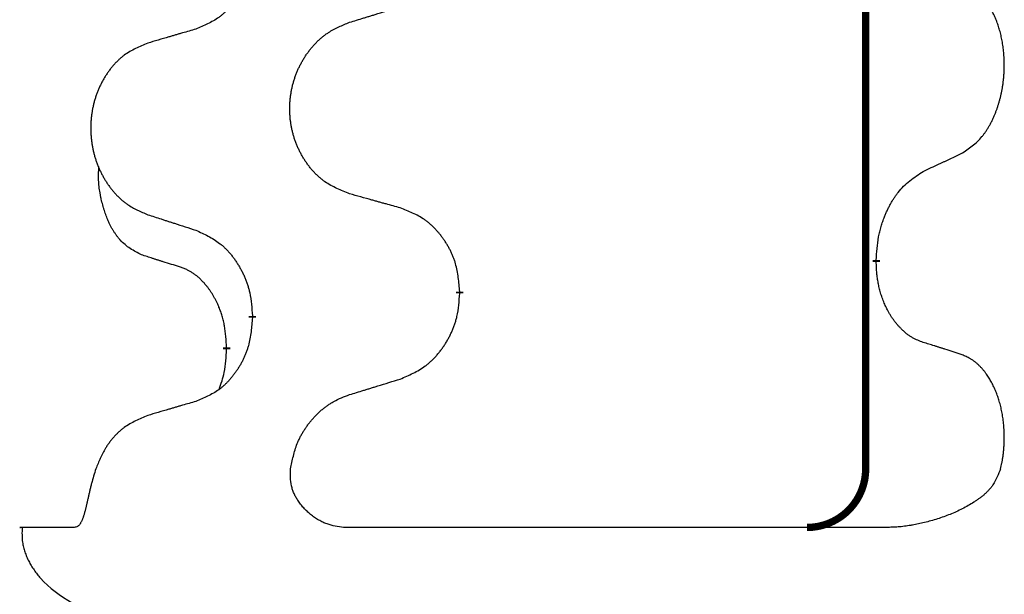
# Model space of a CAD drawing. Units: millimetres. Extents: x -378 to 723, y -256 to 352.
# Drawn here: x 162 to 170, y 87 to 92 of the extents above; entities that cross this region are included whole.
import ezdxf

# ---------------------------------------------------------------- set-up
doc = ezdxf.new("R2010")
doc.units = ezdxf.units.MM
doc.linetypes.add('SLD_Durchgehend', pattern=[0, 0, 0])
doc.layers.add('1', color=7, linetype='Continuous')

# ---------------------------------------------------------------- blocks, each defined once
blk = doc.blocks.new('588884928_F_0800_mm_Artikelnummer_588884931__3', base_point=(-477.5, 259.9497))
at = {"color": 7, "linetype": 'SLD_Durchgehend', "const_width": 0.0625}
for points in [[(168.7617, 251.9497), (168.7617, 88.0497)], [(168.8518, 89.8296), (168.8518, 89.8146)], [(165.3026, 89.5606), (165.3026, 89.5456)], [(163.5357, 89.3387), (163.5357, 89.3537)], [(163.3156, 89.0847), (163.3156, 89.0697)]]:
    blk.add_lwpolyline(points, dxfattribs=at)
blk.add_lwpolyline([(168.2617, 87.5497, 0.414214), (168.7617, 88.0497)], format="xyb", dxfattribs=at)
at = {"color": 7, "linetype": 'SLD_Durchgehend'}
for points, knots in [([(163.5357, 92.5137), (163.5324, 92.4736), (163.5258, 92.3934), (163.5103, 92.3039), (163.4931, 92.2465), (163.4833, 92.2186), (163.4724, 92.1911), (163.4603, 92.1643), (163.4473, 92.138), (163.4332, 92.1124), (163.4183, 92.0873), (163.4025, 92.063), (163.386, 92.0393), (163.3688, 92.0164), (163.3506, 91.9942), (163.3318, 91.973), (163.3124, 91.9529), (163.2924, 91.934), (163.2714, 91.9161), (163.2277, 91.8826), (163.1552, 91.8419), (163.0874, 91.8139), (163.0534, 91.7999)], [0, 0, 0, 0, 0.1207923, 0.2415845, 0.2711145, 0.3006544, 0.3302167, 0.3597763, 0.388964, 0.418152, 0.4473341, 0.4765167, 0.5051788, 0.5338402, 0.5625129, 0.591185, 0.618755, 0.6463281, 0.6738633, 0.7013854, 0.8115011, 0.9216168, 0.9216168, 0.9216168, 0.9216168]), ([(169.5756, 90.7376), (169.6077, 90.7584), (169.6719, 90.8001), (169.7342, 90.8591), (169.7688, 90.9025), (169.7839, 90.9235), (169.7981, 90.9452), (169.812, 90.9683), (169.8256, 90.9928), (169.8387, 91.0187), (169.851, 91.0451), (169.862, 91.0707), (169.8719, 91.0957), (169.8808, 91.1198), (169.889, 91.1442), (169.8968, 91.1692), (169.9041, 91.1951), (169.9109, 91.2216), (169.917, 91.2483), (169.9226, 91.2757), (169.9275, 91.3038), (169.9318, 91.3326), (169.9354, 91.3614), (169.9383, 91.3906), (169.9405, 91.42), (169.942, 91.4498), (169.9428, 91.4796), (169.9428, 91.508), (169.9421, 91.5351), (169.9409, 91.5608), (169.9391, 91.5865), (169.9368, 91.6119), (169.9339, 91.6371), (169.9305, 91.6619), (169.9265, 91.6867), (169.9221, 91.7107), (169.9173, 91.734), (169.912, 91.7565), (169.9063, 91.779), (169.9001, 91.8008), (169.8936, 91.822), (169.8867, 91.8426), (169.8793, 91.8631), (169.8714, 91.8834), (169.8629, 91.9037), (169.8537, 91.9238), (169.844, 91.9437), (169.834, 91.9627), (169.8238, 91.9809), (169.8133, 91.9983), (169.8023, 92.0153), (169.7895, 92.0339), (169.7747, 92.0538), (169.7575, 92.0747), (169.7393, 92.0947), (169.7208, 92.113), (169.7021, 92.1295), (169.6834, 92.1442), (169.6638, 92.1578), (169.6396, 92.1722), (169.6101, 92.1863), (169.5871, 92.1954), (169.5756, 92.2)], [0, 0, 0, 0, 0.114626, 0.229253, 0.255136, 0.281028, 0.306957, 0.332884, 0.361934, 0.390985, 0.420018, 0.449052, 0.474762, 0.500472, 0.526183, 0.551894, 0.5793, 0.606707, 0.634112, 0.661518, 0.690573, 0.719628, 0.748686, 0.777743, 0.807529, 0.837316, 0.867099, 0.896882, 0.922639, 0.948395, 0.974152, 0.999908, 1.024987, 1.050066, 1.075144, 1.100222, 1.123355, 1.146488, 1.16962, 1.192753, 1.214494, 1.236235, 1.257976, 1.279718, 1.301816, 1.323914, 1.34601, 1.368106, 1.38839, 1.408673, 1.42896, 1.449249, 1.476285, 1.503323, 1.530378, 1.557432, 1.581269, 1.605108, 1.628896, 1.652672, 1.68974, 1.726808, 1.726808, 1.726808, 1.726808]), ([(164.3641, 91.8574), (164.3841, 91.8635), (164.4241, 91.8758), (164.469, 91.8897), (164.499, 91.8989), (164.514, 91.9035), (164.529, 91.9081), (164.5439, 91.9128), (164.5589, 91.9174), (164.5739, 91.922), (164.5889, 91.9266), (164.6308, 91.9395), (164.6996, 91.9608), (164.7635, 91.9804), (164.7954, 91.9903)], [0, 0, 0, 0, 0.062728, 0.1254559, 0.141138, 0.1568202, 0.1725023, 0.1881844, 0.2038666, 0.2195488, 0.235231, 0.2509132, 0.3511056, 0.4512981, 0.4512981, 0.4512981, 0.4512981]), ([(163.0534, 91.7999), (163.0343, 91.7943), (162.9961, 91.7831), (162.9531, 91.7705), (162.9244, 91.7621), (162.91, 91.7579), (162.8957, 91.7537), (162.8814, 91.7495), (162.867, 91.7453), (162.8527, 91.741), (162.8383, 91.7368), (162.7987, 91.7252), (162.7337, 91.706), (162.6735, 91.6883), (162.6434, 91.6794)], [0, 0, 0, 0, 0.0597754, 0.1195507, 0.1344951, 0.1494396, 0.164384, 0.1793284, 0.1942733, 0.2092182, 0.2241631, 0.239108, 0.3332541, 0.4274002, 0.4274002, 0.4274002, 0.4274002]), ([(164.3641, 90.3949), (164.3278, 90.4094), (164.2553, 90.4382), (164.1774, 90.4804), (164.1299, 90.5156), (164.1067, 90.5348), (164.0845, 90.5552), (164.0631, 90.5769), (164.0426, 90.5997), (164.0228, 90.6237), (164.0041, 90.6484), (163.9865, 90.6739), (163.9699, 90.7), (163.9544, 90.7267), (163.9399, 90.754), (163.9265, 90.7819), (163.9141, 90.8104), (163.9027, 90.8396), (163.8926, 90.8691), (163.8836, 90.899), (163.8758, 90.9291), (163.8693, 90.9594), (163.8638, 90.99), (163.8596, 91.0208), (163.8565, 91.0518), (163.8545, 91.0829), (163.8537, 91.1141), (163.8541, 91.1453), (163.8556, 91.1764), (163.8583, 91.2073), (163.8621, 91.2381), (163.8671, 91.2687), (163.8732, 91.299), (163.8804, 91.329), (163.8887, 91.3586), (163.8981, 91.388), (163.9087, 91.4169), (163.9203, 91.4453), (163.933, 91.4733), (163.9468, 91.5007), (163.9614, 91.5274), (163.9771, 91.5535), (163.9936, 91.5789), (164.0112, 91.6037), (164.0297, 91.6279), (164.0493, 91.6515), (164.0697, 91.6741), (164.091, 91.6957), (164.113, 91.7162), (164.1357, 91.7354), (164.1592, 91.7536), (164.2031, 91.7837), (164.2713, 91.8195), (164.3332, 91.8447), (164.3641, 91.8574)], [0, 0, 0, 0, 0.117086, 0.234172, 0.26425, 0.294342, 0.324476, 0.354607, 0.385625, 0.416644, 0.447649, 0.478654, 0.509524, 0.540393, 0.571263, 0.602133, 0.633372, 0.664611, 0.695847, 0.727084, 0.758108, 0.789132, 0.820159, 0.851185, 0.8824, 0.913614, 0.944827, 0.97604, 1.007095, 1.038151, 1.069208, 1.100265, 1.131069, 1.161872, 1.192674, 1.223475, 1.254222, 1.284969, 1.315717, 1.346465, 1.376816, 1.407167, 1.437517, 1.467868, 1.498416, 1.528964, 1.559522, 1.59008, 1.619832, 1.649585, 1.679305, 1.709013, 1.809224, 1.909434, 1.909434, 1.909434, 1.909434]), ([(162.6434, 91.6794), (162.6088, 91.6649), (162.5396, 91.636), (162.4656, 91.5937), (162.4206, 91.5587), (162.3985, 91.5394), (162.3775, 91.519), (162.3571, 91.4974), (162.3376, 91.4746), (162.3188, 91.4506), (162.3011, 91.4259), (162.2843, 91.4004), (162.2686, 91.3743), (162.2538, 91.3476), (162.24, 91.3203), (162.2272, 91.2924), (162.2154, 91.2639), (162.2047, 91.2347), (162.195, 91.2052), (162.1865, 91.1754), (162.1791, 91.1453), (162.1729, 91.1149), (162.1677, 91.0844), (162.1637, 91.0536), (162.1607, 91.0226), (162.1588, 90.9914), (162.1581, 90.9602), (162.1584, 90.9291), (162.1599, 90.898), (162.1625, 90.8671), (162.1661, 90.8363), (162.1708, 90.8057), (162.1766, 90.7754), (162.1834, 90.7455), (162.1913, 90.7158), (162.2003, 90.6865), (162.2103, 90.6576), (162.2214, 90.6291), (162.2335, 90.6011), (162.2465, 90.5737), (162.2605, 90.547), (162.2753, 90.521), (162.2911, 90.4956), (162.3078, 90.4707), (162.3254, 90.4465), (162.3439, 90.423), (162.3634, 90.4003), (162.3836, 90.3787), (162.4045, 90.3582), (162.426, 90.339), (162.4485, 90.3209), (162.4901, 90.2908), (162.5549, 90.255), (162.6139, 90.2297), (162.6434, 90.217)], [0, 0, 0, 0, 0.112481, 0.224961, 0.254205, 0.283463, 0.312765, 0.342064, 0.372505, 0.402946, 0.433372, 0.463798, 0.494314, 0.52483, 0.555347, 0.585864, 0.616922, 0.647981, 0.679038, 0.710095, 0.741061, 0.772027, 0.802995, 0.833963, 0.865172, 0.896381, 0.927588, 0.958795, 0.989832, 1.020868, 1.051906, 1.082944, 1.113652, 1.144359, 1.175065, 1.20577, 1.236283, 1.266796, 1.29731, 1.327824, 1.357761, 1.387698, 1.417635, 1.447572, 1.477483, 1.507394, 1.537316, 1.567238, 1.596112, 1.624989, 1.653829, 1.682658, 1.778901, 1.875145, 1.875145, 1.875145, 1.875145]), ([(169.2525, 90.5864), (169.2753, 90.597), (169.3208, 90.6181), (169.3702, 90.6411), (169.4007, 90.6554), (169.4124, 90.6609), (169.424, 90.6663), (169.4357, 90.6718), (169.4474, 90.6773), (169.459, 90.6827), (169.4707, 90.6882), (169.494, 90.6992), (169.529, 90.7156), (169.5601, 90.7303), (169.5756, 90.7376)], [0, 0, 0, 0, 0.075268, 0.1505361, 0.163415, 0.176294, 0.1891729, 0.2020518, 0.2149361, 0.2278204, 0.2407047, 0.253589, 0.3051493, 0.3567097, 0.3567097, 0.3567097, 0.3567097]), ([(162.5917, 89.8743), (162.5588, 89.8911), (162.4931, 89.9247), (162.4297, 89.9772), (162.3955, 90.0164), (162.3814, 90.0345), (162.3681, 90.0531), (162.3551, 90.0731), (162.3423, 90.0944), (162.3299, 90.117), (162.3184, 90.1399), (162.3079, 90.1627), (162.2985, 90.185), (162.2899, 90.207), (162.2819, 90.2292), (162.2743, 90.2521), (162.267, 90.2758), (162.2602, 90.3003), (162.2539, 90.3249), (162.2479, 90.3501), (162.2424, 90.3761), (162.2374, 90.4027), (162.233, 90.4294), (162.2294, 90.4565), (162.2267, 90.4838), (162.2248, 90.5114), (162.2241, 90.539), (162.2245, 90.5678), (162.2264, 90.5978), (162.2282, 90.6186), (162.2292, 90.6289)], [0, 0, 0, 0, 0.1104767, 0.2209534, 0.2438284, 0.2667114, 0.2896326, 0.3125527, 0.3382849, 0.3640175, 0.389731, 0.4154442, 0.4390192, 0.4625939, 0.4861716, 0.5097495, 0.5351329, 0.5605162, 0.5859001, 0.6112844, 0.6383739, 0.665463, 0.6925584, 0.7196538, 0.7472958, 0.7749392, 0.8025614, 0.830178, 0.8614107, 0.8926434, 0.8926434, 0.8926434, 0.8926434]), ([(168.8518, 89.8296), (168.8538, 89.8626), (168.8578, 89.9286), (168.8662, 90.002), (168.8756, 90.0495), (168.8807, 90.072), (168.8864, 90.0943), (168.8926, 90.1161), (168.8993, 90.1373), (168.9063, 90.158), (168.9138, 90.1785), (168.9229, 90.2019), (168.9338, 90.228), (168.9468, 90.2568), (168.9607, 90.285), (168.9751, 90.3119), (168.9898, 90.3372), (169.0048, 90.361), (169.0207, 90.3842), (169.0604, 90.4365), (169.1347, 90.5094), (169.2133, 90.5608), (169.2525, 90.5864)], [0, 0, 0, 0, 0.0991279, 0.1982558, 0.2212992, 0.2443459, 0.2673984, 0.2904499, 0.3123028, 0.3341557, 0.3560082, 0.3778615, 0.4093786, 0.4408961, 0.4724293, 0.503962, 0.5321252, 0.5602895, 0.5884188, 0.6165402, 0.7571053, 0.8976704, 0.8976704, 0.8976704, 0.8976704]), ([(164.7954, 90.2745), (164.7753, 90.2801), (164.735, 90.2913), (164.6898, 90.3039), (164.6596, 90.3123), (164.6445, 90.3165), (164.6295, 90.3207), (164.6144, 90.3249), (164.5993, 90.3291), (164.5842, 90.3333), (164.5691, 90.3375), (164.5274, 90.3492), (164.4591, 90.3683), (164.3958, 90.3861), (164.3641, 90.3949)], [0, 0, 0, 0, 0.0626283, 0.1252565, 0.140914, 0.1565714, 0.1722289, 0.1878864, 0.2035442, 0.219202, 0.2348598, 0.2505176, 0.3491531, 0.4477886, 0.4477886, 0.4477886, 0.4477886]), ([(162.6434, 90.217), (162.6624, 90.2109), (162.7004, 90.1986), (162.7431, 90.1847), (162.7716, 90.1755), (162.7859, 90.1709), (162.8001, 90.1662), (162.8144, 90.1616), (162.8286, 90.157), (162.8429, 90.1524), (162.8571, 90.1478), (162.897, 90.1348), (162.9624, 90.1136), (163.0231, 90.0939), (163.0534, 90.0841)], [0, 0, 0, 0, 0.0599168, 0.1198336, 0.1348129, 0.1497923, 0.1647716, 0.179751, 0.1947305, 0.2097099, 0.2246894, 0.2396689, 0.3353723, 0.4310757, 0.4310757, 0.4310757, 0.4310757]), ([(165.3026, 89.5606), (165.2991, 89.6008), (165.2921, 89.6811), (165.2758, 89.7706), (165.2577, 89.8279), (165.2475, 89.8559), (165.2359, 89.8833), (165.2233, 89.9102), (165.2095, 89.9364), (165.1948, 89.9621), (165.179, 89.9871), (165.1625, 90.0115), (165.1451, 90.0351), (165.1269, 90.058), (165.1079, 90.0802), (165.0881, 90.1014), (165.0676, 90.1215), (165.0465, 90.1404), (165.0245, 90.1583), (164.9783, 90.192), (164.9021, 90.2326), (164.831, 90.2605), (164.7954, 90.2745)], [0, 0, 0, 0, 0.1209346, 0.2418691, 0.2715902, 0.3013222, 0.3310797, 0.3608342, 0.3904011, 0.4199685, 0.4495293, 0.4790908, 0.5083301, 0.5375686, 0.5668172, 0.5960652, 0.6244344, 0.6528069, 0.6811435, 0.7094671, 0.8241186, 0.93877, 0.93877, 0.93877, 0.93877]), ([(163.0534, 90.0841), (163.0887, 90.0682), (163.1593, 90.0363), (163.2345, 89.9907), (163.2799, 89.9533), (163.3022, 89.9329), (163.3233, 89.9113), (163.3437, 89.8885), (163.3634, 89.8644), (163.3822, 89.8392), (163.4, 89.8133), (163.4169, 89.7866), (163.4328, 89.7593), (163.4477, 89.7313), (163.4616, 89.7028), (163.4744, 89.6736), (163.486, 89.6438), (163.4963, 89.6134), (163.5053, 89.5826), (163.5182, 89.5295), (163.5289, 89.453), (163.5334, 89.3868), (163.5357, 89.3537)], [0, 0, 0, 0, 0.1161018, 0.2322037, 0.2623496, 0.2925108, 0.3227169, 0.3529195, 0.3843764, 0.415834, 0.4472779, 0.4787225, 0.5104414, 0.5421594, 0.5738837, 0.6056077, 0.6377093, 0.6698134, 0.7018938, 0.7339652, 0.8335001, 0.9330351, 0.9330351, 0.9330351, 0.9330351]), ([(162.9148, 89.7721), (162.8917, 89.7792), (162.8455, 89.7934), (162.7955, 89.8088), (162.7647, 89.8185), (162.7532, 89.8222), (162.7416, 89.8258), (162.7301, 89.8295), (162.7186, 89.8332), (162.707, 89.8369), (162.6955, 89.8406), (162.6724, 89.848), (162.6378, 89.8592), (162.6071, 89.8693), (162.5917, 89.8743)], [0, 0, 0, 0, 0.072467, 0.1449339, 0.1570396, 0.1691453, 0.181251, 0.1933566, 0.2054742, 0.2175917, 0.2297093, 0.2418268, 0.2903502, 0.3388736, 0.3388736, 0.3388736, 0.3388736]), ([(169.2525, 89.1272), (169.237, 89.1332), (169.2059, 89.145), (169.1718, 89.1614), (169.1497, 89.1745), (169.1383, 89.1818), (169.1271, 89.1896), (169.1159, 89.1979), (169.1048, 89.2066), (169.0937, 89.2159), (169.0829, 89.2255), (169.0701, 89.2375), (169.0555, 89.2521), (169.0394, 89.2695), (169.024, 89.2875), (169.0087, 89.3067), (168.9937, 89.3273), (168.9791, 89.3491), (168.9653, 89.3715), (168.9531, 89.3931), (168.9423, 89.4138), (168.9328, 89.4334), (168.9239, 89.4533), (168.9152, 89.474), (168.9069, 89.4955), (168.899, 89.5178), (168.8918, 89.5404), (168.8854, 89.5621), (168.8798, 89.5831), (168.8749, 89.6032), (168.8705, 89.6234), (168.8665, 89.644), (168.8629, 89.665), (168.8599, 89.6863), (168.8573, 89.7076), (168.8547, 89.7362), (168.8529, 89.7718), (168.8521, 89.8004), (168.8518, 89.8146)], [0, 0, 0, 0, 0.049883, 0.099766, 0.1133446, 0.1269258, 0.1405146, 0.1541029, 0.1685793, 0.1830557, 0.1975313, 0.2120076, 0.2356798, 0.2593535, 0.2830335, 0.3067132, 0.3330166, 0.3593211, 0.3856242, 0.4119266, 0.4337306, 0.455534, 0.4773354, 0.4991371, 0.5228108, 0.5464846, 0.5701588, 0.5938329, 0.6145253, 0.6352175, 0.6559101, 0.6766027, 0.698136, 0.7196696, 0.7411988, 0.7627266, 0.8055439, 0.8483613, 0.8483613, 0.8483613, 0.8483613]), ([(163.3156, 89.0847), (163.3138, 89.1154), (163.3103, 89.1768), (163.3027, 89.2451), (163.2941, 89.2894), (163.2894, 89.3104), (163.2841, 89.3312), (163.2783, 89.3516), (163.2721, 89.3713), (163.2655, 89.3905), (163.2585, 89.4095), (163.2502, 89.4302), (163.2405, 89.4526), (163.2293, 89.4765), (163.2173, 89.5001), (163.2049, 89.5224), (163.1922, 89.5436), (163.1792, 89.5636), (163.1655, 89.5832), (163.1499, 89.604), (163.1319, 89.6259), (163.1114, 89.6485), (163.0897, 89.67), (163.0676, 89.6894), (163.0454, 89.7067), (163.0232, 89.7221), (163, 89.736), (162.9743, 89.7492), (162.9457, 89.761), (162.9251, 89.7684), (162.9148, 89.7721)], [0, 0, 0, 0, 0.0921911, 0.1843821, 0.20591, 0.2274409, 0.2489766, 0.2705115, 0.2907895, 0.3110675, 0.3313472, 0.3516275, 0.3780441, 0.4044611, 0.4308749, 0.4572883, 0.4811357, 0.5049824, 0.5288358, 0.5526907, 0.5831984, 0.6137075, 0.6442319, 0.6747535, 0.7017613, 0.7287719, 0.7557302, 0.7826753, 0.8155538, 0.8484323, 0.8484323, 0.8484323, 0.8484323]), ([(164.7954, 88.8153), (164.8324, 88.8311), (164.9063, 88.8629), (164.9855, 88.9084), (165.0335, 88.946), (165.0568, 88.9664), (165.0791, 88.988), (165.1006, 89.0108), (165.1213, 89.0349), (165.1411, 89.06), (165.1598, 89.086), (165.1775, 89.1127), (165.1943, 89.14), (165.21, 89.168), (165.2246, 89.1965), (165.238, 89.2257), (165.2502, 89.2555), (165.2611, 89.2859), (165.2706, 89.3167), (165.2841, 89.3698), (165.2954, 89.4463), (165.3002, 89.5125), (165.3026, 89.5456)], [0, 0, 0, 0, 0.1207225, 0.241445, 0.272411, 0.3033922, 0.334416, 0.3654362, 0.3974567, 0.4294779, 0.4614868, 0.4934965, 0.5255609, 0.5576245, 0.5896947, 0.6217645, 0.6540243, 0.6862868, 0.7185226, 0.7507482, 0.8503626, 0.9499769, 0.9499769, 0.9499769, 0.9499769]), ([(163.5357, 89.3387), (163.5324, 89.2986), (163.5258, 89.2184), (163.5103, 89.1289), (163.4931, 89.0715), (163.4833, 89.0436), (163.4724, 89.0161), (163.4603, 88.9893), (163.4473, 88.963), (163.4332, 88.9374), (163.4183, 88.9123), (163.4025, 88.888), (163.386, 88.8643), (163.3688, 88.8414), (163.3506, 88.8192), (163.3318, 88.798), (163.3124, 88.7779), (163.2924, 88.759), (163.2714, 88.7411), (163.2277, 88.7076), (163.1552, 88.6669), (163.0874, 88.6389), (163.0534, 88.6249)], [0, 0, 0, 0, 0.1207923, 0.2415845, 0.2711145, 0.3006544, 0.3302167, 0.3597763, 0.388964, 0.418152, 0.4473341, 0.4765167, 0.5051788, 0.5338402, 0.5625129, 0.591185, 0.618755, 0.6463281, 0.6738633, 0.7013854, 0.8115011, 0.9216168, 0.9216168, 0.9216168, 0.9216168]), ([(169.5756, 89.025), (169.5526, 89.0325), (169.5065, 89.0476), (169.4566, 89.0637), (169.4258, 89.0735), (169.4142, 89.0772), (169.4027, 89.0808), (169.3911, 89.0845), (169.3796, 89.0881), (169.3681, 89.0917), (169.3565, 89.0953), (169.3334, 89.1025), (169.2988, 89.1131), (169.268, 89.1225), (169.2525, 89.1272)], [0, 0, 0, 0, 0.0726997, 0.1453994, 0.1575073, 0.1696152, 0.1817231, 0.193831, 0.205927, 0.2180229, 0.2301189, 0.2422149, 0.2905443, 0.3388737, 0.3388737, 0.3388737, 0.3388737]), ([(163.2519, 88.7273), (163.2605, 88.751), (163.2776, 88.7984), (163.2997, 88.8792), (163.3104, 88.9704), (163.3138, 89.0366), (163.3156, 89.0697)], [0, 0, 0, 0, 0.0756193, 0.1512387, 0.250723, 0.3502073, 0.3502073, 0.3502073, 0.3502073]), ([(169.9116, 88.0497), (169.9134, 88.0581), (169.9172, 88.0749), (169.9227, 88.1012), (169.9277, 88.1287), (169.932, 88.1574), (169.9356, 88.1862), (169.9385, 88.2153), (169.9407, 88.2448), (169.9421, 88.2747), (169.9428, 88.3045), (169.9428, 88.333), (169.9421, 88.3601), (169.9409, 88.3858), (169.9391, 88.4116), (169.9367, 88.437), (169.9339, 88.4621), (169.9305, 88.487), (169.9265, 88.5117), (169.9221, 88.5357), (169.9173, 88.559), (169.912, 88.5815), (169.9063, 88.6039), (169.9001, 88.6258), (169.8936, 88.647), (169.8867, 88.6676), (169.8793, 88.6881), (169.8714, 88.7084), (169.8629, 88.7287), (169.8537, 88.7488), (169.844, 88.7687), (169.834, 88.7877), (169.8238, 88.8059), (169.8133, 88.8233), (169.8023, 88.8403), (169.7895, 88.8589), (169.7747, 88.8788), (169.7575, 88.8997), (169.7393, 88.9197), (169.7208, 88.938), (169.7021, 88.9545), (169.6834, 88.9692), (169.6638, 88.9828), (169.6396, 88.9972), (169.6101, 89.0113), (169.5871, 89.0204), (169.5756, 89.025)], [0, 0, 0, 0, 0.025845, 0.051689, 0.080684, 0.10968, 0.138686, 0.167692, 0.197541, 0.22739, 0.257234, 0.287077, 0.312848, 0.338618, 0.364388, 0.390159, 0.415223, 0.440288, 0.465351, 0.490414, 0.513542, 0.536671, 0.5598, 0.582928, 0.604674, 0.626419, 0.648164, 0.66991, 0.692009, 0.714108, 0.736206, 0.758303, 0.778586, 0.798867, 0.819154, 0.839441, 0.866477, 0.893514, 0.920569, 0.947622, 0.971459, 0.995298, 1.019088, 1.042864, 1.079932, 1.117, 1.117, 1.117, 1.117]), ([(164.3641, 88.6824), (164.3841, 88.6885), (164.4241, 88.7008), (164.469, 88.7147), (164.499, 88.7239), (164.514, 88.7285), (164.529, 88.7331), (164.5439, 88.7378), (164.5589, 88.7424), (164.5739, 88.747), (164.5889, 88.7516), (164.6308, 88.7645), (164.6996, 88.7858), (164.7635, 88.8054), (164.7954, 88.8153)], [0, 0, 0, 0, 0.062728, 0.1254559, 0.141138, 0.1568202, 0.1725023, 0.1881844, 0.2038666, 0.2195488, 0.235231, 0.2509132, 0.3511056, 0.4512981, 0.4512981, 0.4512981, 0.4512981]), ([(163.0534, 88.6249), (163.0343, 88.6193), (162.9961, 88.6081), (162.9531, 88.5955), (162.9244, 88.5871), (162.91, 88.5829), (162.8957, 88.5787), (162.8814, 88.5745), (162.867, 88.5703), (162.8527, 88.566), (162.8383, 88.5618), (162.7987, 88.5502), (162.7337, 88.531), (162.6735, 88.5133), (162.6434, 88.5044)], [0, 0, 0, 0, 0.0597754, 0.1195507, 0.1344951, 0.1494396, 0.164384, 0.1793284, 0.1942733, 0.2092182, 0.2241631, 0.239108, 0.3332541, 0.4274002, 0.4274002, 0.4274002, 0.4274002]), ([(163.8605, 88.0497), (163.8681, 88.0859), (163.8831, 88.1585), (163.9071, 88.2396), (163.9295, 88.2925), (163.9428, 88.3201), (163.9573, 88.3471), (163.9728, 88.3733), (163.9895, 88.3988), (164.007, 88.4236), (164.0256, 88.4476), (164.045, 88.4709), (164.0653, 88.4936), (164.0865, 88.5155), (164.1086, 88.5365), (164.1313, 88.5564), (164.1547, 88.5751), (164.1786, 88.5926), (164.2034, 88.6088), (164.2417, 88.6312), (164.2953, 88.6561), (164.3412, 88.6736), (164.3641, 88.6824)], [0, 0, 0, 0, 0.1111085, 0.2222169, 0.2528146, 0.2834222, 0.3140536, 0.3446823, 0.3750152, 0.4053486, 0.4356769, 0.4660059, 0.4964735, 0.5269404, 0.5574148, 0.5878887, 0.6175336, 0.6471809, 0.6767975, 0.7064044, 0.7800685, 0.8537325, 0.8537325, 0.8537325, 0.8537325]), ([(162.6434, 88.5044), (162.6088, 88.4899), (162.5397, 88.4607), (162.4657, 88.4185), (162.4204, 88.3838), (162.3981, 88.3646), (162.3768, 88.3443), (162.3564, 88.3228), (162.3367, 88.3), (162.3181, 88.276), (162.3006, 88.2511), (162.2724, 88.2066), (162.2387, 88.1395), (162.2138, 88.0796), (162.2014, 88.0497)], [0, 0, 0, 0, 0.1124681, 0.2249363, 0.2542779, 0.2836323, 0.3130305, 0.3424254, 0.3728294, 0.4032361, 0.4336094, 0.4639749, 0.5611966, 0.6584183, 0.6584183, 0.6584183, 0.6584183]), ([(162.2014, 88.0497), (162.1951, 88.029), (162.1825, 87.9877), (162.1691, 87.9411), (162.161, 87.9099), (162.1572, 87.8946), (162.1534, 87.8792), (162.1498, 87.864), (162.1463, 87.849), (162.1429, 87.8343), (162.1396, 87.8196), (162.1364, 87.8053), (162.1333, 87.7913), (162.1303, 87.7778), (162.1272, 87.7643), (162.1242, 87.7513), (162.1213, 87.7387), (162.1185, 87.7266), (162.1155, 87.7145), (162.1125, 87.7024), (162.1094, 87.6903), (162.1062, 87.6783), (162.1029, 87.6663), (162.0995, 87.655), (162.0961, 87.6444), (162.0927, 87.6344), (162.0891, 87.6245), (162.0854, 87.6149), (162.0814, 87.6056), (162.0771, 87.5966), (162.0723, 87.5878), (162.0674, 87.58), (162.0623, 87.5732), (162.0573, 87.5674), (162.0516, 87.5622), (162.0435, 87.5565), (162.0321, 87.5522), (162.0227, 87.5505), (162.018, 87.5497)], [0, 0, 0, 0, 0.064813, 0.129626, 0.145475, 0.1613243, 0.1771743, 0.1930241, 0.2081261, 0.223228, 0.2383296, 0.2534312, 0.2672752, 0.2811191, 0.2949633, 0.3088076, 0.3212556, 0.3337035, 0.3461508, 0.3585981, 0.3710449, 0.3834916, 0.3959422, 0.4083929, 0.4189179, 0.4294426, 0.439956, 0.4504702, 0.4604173, 0.4703637, 0.4803746, 0.4903842, 0.4980974, 0.5058165, 0.5134206, 0.5209961, 0.5353238, 0.5496515, 0.5496515, 0.5496515, 0.5496515]), ([(164.3129, 87.5497), (164.289, 87.5528), (164.2412, 87.5591), (164.1879, 87.5728), (164.1532, 87.5864), (164.1352, 87.5945), (164.1176, 87.6034), (164.1, 87.6132), (164.0825, 87.6239), (164.0651, 87.6355), (164.0482, 87.6477), (164.0319, 87.6604), (164.0163, 87.6735), (164.0013, 87.6871), (163.9869, 87.7011), (163.9729, 87.7159), (163.9594, 87.7313), (163.9464, 87.7473), (163.9341, 87.7639), (163.9233, 87.7799), (163.9137, 87.7953), (163.9053, 87.8099), (163.8976, 87.8248), (163.8904, 87.84), (163.8839, 87.8556), (163.8781, 87.8715), (163.8731, 87.8877), (163.8644, 87.9222), (163.8592, 87.9767), (163.8601, 88.0253), (163.8605, 88.0497)], [0, 0, 0, 0, 0.0722741, 0.1445481, 0.1642745, 0.1840077, 0.2037662, 0.2235234, 0.2444021, 0.2652808, 0.2861499, 0.3070192, 0.3271919, 0.3473643, 0.3675373, 0.3877103, 0.40834, 0.4289699, 0.4495983, 0.4702262, 0.4870288, 0.5038309, 0.5206382, 0.5374452, 0.5543699, 0.5712969, 0.5882026, 0.6050992, 0.6781396, 0.7511799, 0.7511799, 0.7511799, 0.7511799]), ([(169.9116, 88.0497), (169.902, 88.0264), (169.883, 87.9799), (169.8555, 87.9268), (169.8299, 87.8913), (169.812, 87.87), (169.7928, 87.8498), (169.7724, 87.8308), (169.7512, 87.813), (169.7292, 87.7963), (169.7066, 87.7804), (169.6754, 87.7598), (169.635, 87.7354), (169.5848, 87.7083), (169.5335, 87.6835), (169.481, 87.6609), (169.4274, 87.6406), (169.3729, 87.6223), (169.3178, 87.6059), (169.2723, 87.5939), (169.2368, 87.5853), (169.2113, 87.5796), (169.1857, 87.5743), (169.1596, 87.5693), (169.1329, 87.5649), (169.1057, 87.5609), (169.0784, 87.5576), (169.0435, 87.5543), (169.001, 87.5517), (168.9675, 87.5504), (168.9508, 87.5497)], [0, 0, 0, 0, 0.075416, 0.150832, 0.178631, 0.206453, 0.234336, 0.262212, 0.289836, 0.317461, 0.345078, 0.372697, 0.429664, 0.486637, 0.543619, 0.600598, 0.658069, 0.715542, 0.773015, 0.830487, 0.856611, 0.882733, 0.908849, 0.934965, 0.962466, 0.989969, 1.017469, 1.044967, 1.095154, 1.145341, 1.145341, 1.145341, 1.145341]), ([(162.018, 87.5497), (161.9987, 87.5497), (161.9602, 87.5497), (161.9171, 87.5497), (161.8886, 87.5497), (161.8747, 87.5497), (161.8609, 87.5497), (161.8473, 87.5497), (161.8339, 87.5497), (161.8207, 87.5497), (161.8076, 87.5497), (161.7947, 87.5497), (161.7822, 87.5497), (161.7699, 87.5497), (161.7577, 87.5497), (161.7459, 87.5497), (161.7344, 87.5497), (161.7234, 87.5497), (161.7123, 87.5497), (161.7018, 87.5497), (161.6918, 87.5497), (161.6823, 87.5497), (161.6729, 87.5497), (161.6639, 87.5497), (161.6553, 87.5497), (161.6472, 87.5497), (161.6391, 87.5497), (161.6314, 87.5497), (161.6242, 87.5497), (161.6175, 87.5497), (161.6107, 87.5497), (161.6045, 87.5497), (161.5988, 87.5497), (161.5934, 87.5497), (161.5881, 87.5497), (161.5831, 87.5497), (161.5785, 87.5497), (161.5745, 87.5497), (161.5706, 87.5497), (161.5675, 87.5497), (161.5648, 87.5497), (161.5624, 87.5497), (161.5598, 87.5497), (161.5574, 87.5497), (161.5555, 87.5497), (161.554, 87.5497), (161.5533, 87.5497), (161.5526, 87.5497), (161.5531, 87.5497), (161.5535, 87.5497), (161.554, 87.5497), (161.5551, 87.5497), (161.5567, 87.5497), (161.5581, 87.5497), (161.5588, 87.5497)], [0, 0, 0, 0, 0.0577624, 0.1155247, 0.1293825, 0.1432403, 0.157098, 0.1709557, 0.1841139, 0.1972721, 0.2104306, 0.223589, 0.2358152, 0.2480414, 0.2602668, 0.2724921, 0.2835509, 0.2946096, 0.305671, 0.3167325, 0.3261936, 0.3356547, 0.3451078, 0.3545609, 0.3626583, 0.3707557, 0.3788772, 0.3869986, 0.3937723, 0.4005462, 0.4072518, 0.4139571, 0.4192128, 0.4244695, 0.4299106, 0.4353479, 0.4394972, 0.4436562, 0.4473843, 0.4510827, 0.4531187, 0.4552056, 0.4582846, 0.461073, 0.4623736, 0.4641642, 0.4649224, 0.4652303, 0.4654957, 0.4659463, 0.4665153, 0.4669944, 0.4691307, 0.4712654, 0.4712654, 0.4712654, 0.4712654]), ([(161.5731, 87.5495), (161.5726, 87.5284), (161.5716, 87.4863), (161.5748, 87.43), (161.584, 87.3815), (161.5959, 87.3406), (161.6112, 87.3009), (161.6296, 87.2619), (161.651, 87.2238), (161.675, 87.1868), (161.7013, 87.1514), (161.7933, 87.0419), (161.9936, 86.897), (162.2014, 86.8056), (162.3054, 86.7598)], [0, 0, 0, 0, 0.063168, 0.126336, 0.168695, 0.211104, 0.253728, 0.296341, 0.340478, 0.384625, 0.428631, 0.472605, 0.813437, 1.15427, 1.15427, 1.15427, 1.15427]), ([(168.9508, 87.5497), (168.7655, 87.5497), (168.3949, 87.5497), (168.0028, 87.5497), (167.7747, 87.5497), (167.7104, 87.5497), (167.6462, 87.5497), (167.5822, 87.5497), (167.5186, 87.5497), (167.4552, 87.5497), (167.3918, 87.5497), (167.3289, 87.5497), (167.2666, 87.5497), (167.2049, 87.5497), (167.1431, 87.5497), (167.0816, 87.5497), (167.0204, 87.5497), (166.9594, 87.5497), (166.8984, 87.5497), (166.8014, 87.5497), (166.6685, 87.5497), (166.4996, 87.5497), (166.3307, 87.5497), (166.1649, 87.5497), (166.0021, 87.5497), (165.8424, 87.5497), (165.6827, 87.5497), (165.3745, 87.5497), (164.9179, 87.5497), (164.5146, 87.5497), (164.3129, 87.5497)], [0, 0, 0, 0, 0.555941, 1.111882, 1.176129, 1.240376, 1.304624, 1.368871, 1.432259, 1.495648, 1.559036, 1.622425, 1.684176, 1.745928, 1.807679, 1.869431, 1.930423, 1.991416, 2.052408, 2.113401, 2.282308, 2.451215, 2.620122, 2.789029, 2.948731, 3.108432, 3.268134, 3.427836, 4.032871, 4.637907, 4.637907, 4.637907, 4.637907])]:
    blk.add_open_spline(points, degree=3, knots=knots, dxfattribs=at)
blk = doc.blocks.new('588884928_F_0800_mm_Artikelnummer_588884931__4', base_point=(-477.5, 259.9497))
blk.add_blockref('588884928_F_0800_mm_Artikelnummer_588884931__3', (-477.5, 259.9497))
blk = doc.blocks.new('Bgr_HL50FF__7', base_point=(-477.5, 117.7497))
blk.add_blockref('588884928_F_0800_mm_Artikelnummer_588884931__4', (-477.5, 259.9497))
blk = doc.blocks.new('Vordans1', base_point=(-27.5, 204.1497))
blk.add_blockref('Bgr_HL50FF__7', (-477.5, 117.7497))
blk = doc.blocks.new('1__8', base_point=(289.625, -285))
blk.add_blockref('Vordans1', (-27.5, 204.1497))
blk = doc.blocks.new('HL50FF-vorderansicht', base_point=(289.625, -285))
at = {"layer": '1'}
blk.add_blockref('1__8', (289.625, -285), dxfattribs=at)
blk = doc.blocks.new('HL50FF_0_3D__9', base_point=(0, 0))
blk.add_blockref('HL50FF-vorderansicht', (289.625, -285))
blk = doc.blocks.new('HL50FF_0_3D__55')
blk.add_blockref('HL50FF_0_3D__9', (0, 0))

msp = doc.modelspace()

# ---------------------------------------------------------------- block references
msp.add_blockref('HL50FF_0_3D__55', (0, 0))

doc.saveas('drawing.dxf')
